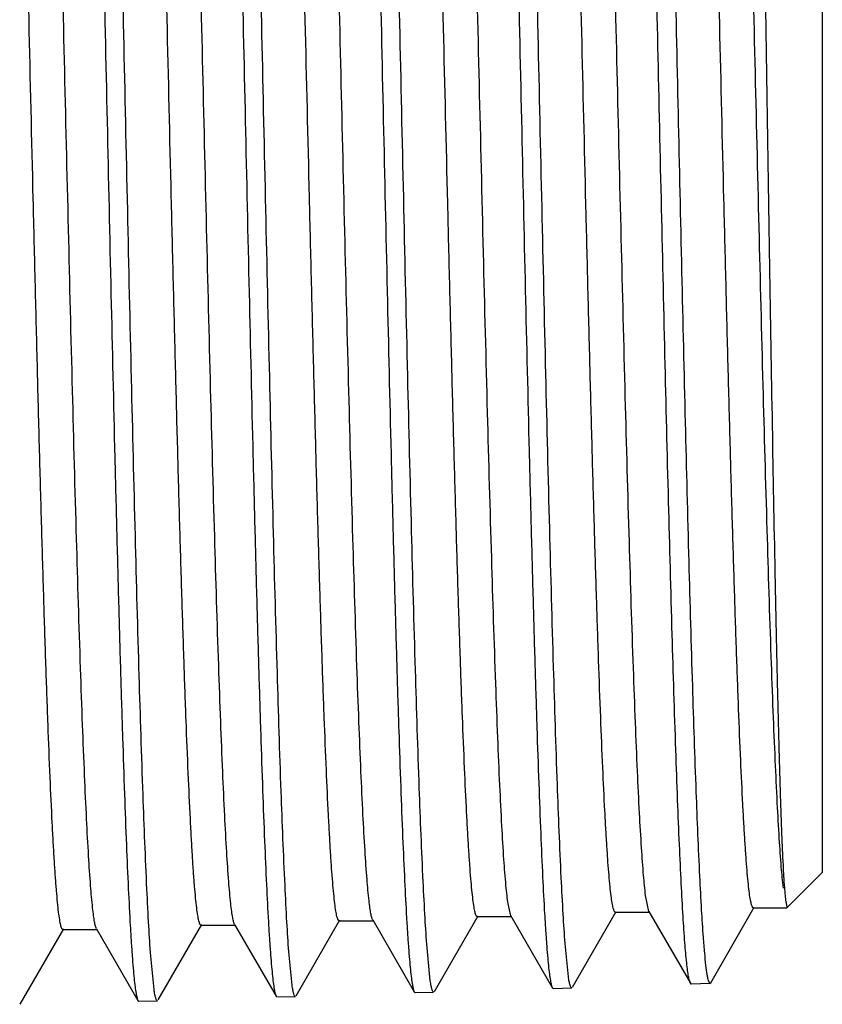
# Model space of a CAD drawing. Units: inches. Extents: x 0 to 11, y 0 to 8.5.
# Drawn here: x 5.2 to 5.4, y 4.1 to 4.3 of the extents above; entities that cross this region are included whole.
import ezdxf

# ---------------------------------------------------------------- set-up
doc = ezdxf.new("R2010")
doc.units = ezdxf.units.IN
doc.header["$LTSCALE"] = 0.605
doc.header["$MEASUREMENT"] = 0
doc.layers.get('0').update_dxf_attribs({"linetype": 'CONTINUOUS'})

msp = doc.modelspace()

# ---------------------------------------------------------------- linework, layer by layer
at = {"color": 7, "linetype": 'CONTINUOUS'}
for p, q in [((5.3603760957, 4.4549914198), (5.3603760957, 4.1129248029)), ((5.3535110533, 4.1060597605), (5.3603760957, 4.1129248029)), ((5.2999580306, 4.1045485714), (5.2994226738, 4.1068864774)), ((5.3267432983, 4.1053935466), (5.3261051209, 4.1084923826)), ((5.3532850585, 4.1072864885), (5.3535045493, 4.1062575507)), ((5.3119277939, 4.0907340909), (5.320397853, 4.1053935332)), ((5.3202218146, 4.1052411833), (5.3269193146, 4.1052411833)), ((5.3267432991, 4.1053935001), (5.3347945548, 4.0914597603)), ((5.3387257005, 4.0915721547), (5.3471849191, 4.106212732)), ((5.3470081009, 4.1060597084), (5.3535109491, 4.1060597084)), ((5.3535045493, 4.1062575507), (5.3535109491, 4.1060597084)), ((5.2583317041, 4.0890567167), (5.2668229393, 4.1037531139)), ((5.2666484561, 4.1036021058), (5.2733459561, 4.1036021058)), ((5.2731715054, 4.1037530682), (5.2812416898, 4.0897864851)), ((5.2851455623, 4.089896804), (5.2936109339, 4.1045482137)), ((5.2934357227, 4.104396579), (5.3001332227, 4.104396579)), ((5.299958033, 4.1045481827), (5.308005022, 4.0906217046)), ((5.2047857002, 4.087383803), (5.2132497938, 4.1020332946)), ((5.2130769984, 4.1018837478), (5.2197744984, 4.1018837478)), ((5.2196017237, 4.1020332647), (5.2276474372, 4.0881086976)), ((5.2315622778, 4.088220992), (5.2400367581, 4.1028883759)), ((5.2398631456, 4.1027381226), (5.2465606456, 4.1027381226)), ((5.2463870547, 4.1028883445), (5.2544426268, 4.0889468276)), ((5.2575413584, 4.0910805337), (5.2569079108, 4.0975485938)), ((5.2843485641, 4.0919088654), (5.2837107533, 4.0983487462)), ((5.3111309651, 4.0927364015), (5.3104937131, 4.0991482973)), ((5.2307673035, 4.0902532348), (5.2301299582, 4.0967491479)), ((5.3382392883, 4.0919869196), (5.3385653879, 4.0914332686)), ((5.2812416583, 4.0897864841), (5.281408452, 4.0896447439)), ((5.281408452, 4.0896447439), (5.284986404, 4.0897565549)), ((5.3080050217, 4.0906217046), (5.3081705116, 4.0904810582)), ((5.3081705116, 4.0904810582), (5.3117682322, 4.090593487)), ((5.3349610476, 4.0913182625), (5.3347945548, 4.0914597603)), ((5.3385653856, 4.0914308981), (5.3349610475, 4.0913182625)), ((5.3385653759, 4.0914308978), (5.338725694, 4.0915721545)), ((5.2276474369, 4.0881086976), (5.2278108448, 4.0879698187)), ((5.2278108448, 4.0879698187), (5.2314046921, 4.0880821264)), ((5.2544426258, 4.0889468275), (5.2546069194, 4.088807196)), ((5.2546069194, 4.088807196), (5.2581750988, 4.0889187016))]:
    msp.add_line(p, q, dxfattribs=at)
for points, knots in [([(5.2301299582, 4.0967491479), (5.2299879202, 4.0986714864), (5.2297172061, 4.1029829296), (5.2291853417, 4.1133918522), (5.2285537546, 4.1295740877), (5.2278297158, 4.1524240513), (5.2271014551, 4.1793147742), (5.2263693119, 4.2094203639), (5.2256356609, 4.2418171104), (5.2249011588, 4.2755108661), (5.2241665834, 4.3094679032), (5.2234324815, 4.3426469273), (5.2228093464, 4.3693453529), (5.2223036526, 4.3895551409), (5.2219328362, 4.4035741999), (5.2215622336, 4.4166761978), (5.2211920747, 4.4287603728), (5.2208225026, 4.4397340752), (5.2204536605, 4.4495135471), (5.2200861504, 4.458023266), (5.2197674273, 4.4642902458), (5.2195067817, 4.4686204042), (5.2193219124, 4.4713417978), (5.2191376581, 4.4737042218), (5.2189539849, 4.4757025556), (5.2187721079, 4.4773336058), (5.2185913715, 4.4785940046), (5.2184337276, 4.4794127538), (5.2182966946, 4.4798770546), (5.2182270986, 4.4800464317), (5.2181890534, 4.4801126023)], [0, 0, 0, 0, 0.0150736723, 0.0337801215, 0.0815032689, 0.1417115524, 0.2125564248, 0.2918652057, 0.377206883, 0.4659639474, 0.5554130791, 0.6428131396, 0.7254875035, 0.7642515868, 0.8009031705, 0.8351548843, 0.8667501595, 0.895445667, 0.9210177602, 0.9432797299, 0.9620533719, 0.9700879962, 0.9772025858, 0.9833835354, 0.9886176236, 0.9928954119, 0.9962144729, 0.9985766502, 0.999403114, 1, 1, 1, 1]), ([(5.2569079108, 4.0975485938), (5.2567667668, 4.0994625386), (5.2564977621, 4.1037551201), (5.2559692132, 4.1141184057), (5.2553413321, 4.1302295585), (5.2546208872, 4.1529790832), (5.2538953853, 4.1797516226), (5.2531651835, 4.2097250522), (5.25243277, 4.2419798741), (5.2516988505, 4.2755264674), (5.2509642885, 4.3093358045), (5.2502297083, 4.34237131), (5.2496058237, 4.3689548419), (5.2490993452, 4.3890782247), (5.2487278748, 4.4030378515), (5.248356554, 4.4160846965), (5.2479856214, 4.4281184439), (5.2476152311, 4.4390468455), (5.247245534, 4.4487865084), (5.2468771427, 4.4572622325), (5.2465576469, 4.4635046387), (5.2462963704, 4.4678182412), (5.2461110443, 4.47052961), (5.2459263323, 4.4728836359), (5.2457422048, 4.4748752188), (5.2455598662, 4.4765011727), (5.2453786799, 4.4777581488), (5.2452206157, 4.4785750603), (5.2450832921, 4.4790387336), (5.2450135459, 4.4792080589), (5.2449754602, 4.4792742981)], [0, 0, 0, 0, 0.0150720045, 0.0337762029, 0.0814932431, 0.1416936059, 0.2125292701, 0.2918281843, 0.3771600452, 0.4659080976, 0.5553497859, 0.6427447224, 0.7254169378, 0.7641812237, 0.8008339474, 0.835087788, 0.8666861887, 0.8953858937, 0.9209632322, 0.9432315201, 0.9620125775, 0.9700512961, 0.9771702461, 0.9833558333, 0.9885948486, 0.992877838, 0.9962023891, 0.9985703959, 0.9993999303, 1, 1, 1, 1]), ([(5.2837107533, 4.0983487462), (5.2835686212, 4.100254328), (5.283297718, 4.1045281975), (5.2827654688, 4.1148463642), (5.2821334004, 4.130887483), (5.2814087879, 4.1535382103), (5.2806799342, 4.1801945926), (5.279947186, 4.2100381194), (5.2792129258, 4.2421533288), (5.278477818, 4.2755549352), (5.2777426478, 4.3092184134), (5.2770079687, 4.3421117183), (5.2763843719, 4.3685810534), (5.2758783243, 4.3886182038), (5.2755072513, 4.4025181978), (5.2751364014, 4.4155094531), (5.2747660028, 4.4274920881), (5.2743962005, 4.4383742515), (5.2740271348, 4.4480729095), (5.273659408, 4.4565131839), (5.273340514, 4.462729649), (5.2730797421, 4.4670254793), (5.2728947743, 4.469725815), (5.2727104202, 4.4720703719), (5.2725266507, 4.4740540716), (5.2723446613, 4.4756737394), (5.2721638224, 4.4769260424), (5.272006048, 4.4777400567), (5.2718689994, 4.4782022355), (5.2717993907, 4.4783710792), (5.2717613946, 4.478437162)], [0, 0, 0, 0, 0.0150716244, 0.0337750869, 0.0814898233, 0.1416870796, 0.2125191469, 0.2918142794, 0.3771424605, 0.4658871935, 0.5553262013, 0.6427193506, 0.7253908883, 0.7641553052, 0.800808501, 0.83506317, 0.8666627587, 0.8953640349, 0.9209433187, 0.9432139347, 0.9619977119, 0.9700379287, 0.9771584722, 0.9833457516, 0.9885865624, 0.992871445, 0.9961979932, 0.99856812, 0.9993987713, 1, 1, 1, 1]), ([(5.3104937131, 4.0991482973), (5.3103517103, 4.1010455223), (5.31008105, 4.1053006513), (5.3095492685, 4.1155735559), (5.3089177329, 4.1315442977), (5.308193708, 4.1540956619), (5.3074654192, 4.1806351661), (5.3067332133, 4.21034797), (5.3059994703, 4.2423227155), (5.3052648539, 4.2755785279), (5.3045301486, 4.3090954588), (5.3037959074, 4.3418460634), (5.3031726631, 4.3682009316), (5.3026668888, 4.3881517777), (5.3022960068, 4.4019922106), (5.301925341, 4.414928037), (5.3015551191, 4.4268598134), (5.3011854866, 4.4376960865), (5.300816583, 4.4473541834), (5.3004490097, 4.4557595479), (5.3001302469, 4.4619505793), (5.2998695823, 4.4662290888), (5.2996846841, 4.4689187656), (5.2995003962, 4.4712542511), (5.299316692, 4.4732304879), (5.2991347574, 4.4748443112), (5.2989539744, 4.4760924052), (5.2987962286, 4.4769039157), (5.2986592455, 4.477364922), (5.2985896675, 4.4775334437), (5.2985517125, 4.4775994537)], [0, 0, 0, 0, 0.0150706623, 0.0337727577, 0.081483704, 0.1416760255, 0.2125023695, 0.2917914034, 0.3771135595, 0.4658528027, 0.5552873204, 0.6426774029, 0.7253476885, 0.7641122697, 0.8007662034, 0.8350222094, 0.8666237443, 0.8953276096, 0.9209101144, 0.9431845974, 0.9619728993, 0.9700156121, 0.9771388121, 0.9833289145, 0.9885727219, 0.992860766, 0.9961906501, 0.9985643187, 0.9993968359, 1, 1, 1, 1]), ([(5.2156835796, 4.4716068669), (5.2158253524, 4.4696786324), (5.2160957706, 4.4653566887), (5.2166272802, 4.4549313983), (5.2172590184, 4.4387364979), (5.2179836615, 4.4158788486), (5.2187129191, 4.3889880906), (5.2194463859, 4.3588867793), (5.220181652, 4.3264954972), (5.2209179982, 4.292805738), (5.2216545832, 4.2588492538), (5.222390794, 4.225666179), (5.2230157251, 4.1989612784), (5.22352286, 4.178743894), (5.2238947394, 4.1647175655), (5.2242663824, 4.1516075258), (5.2246375624, 4.1395147546), (5.2250081184, 4.1285322052), (5.2253779136, 4.1187439113), (5.2257463401, 4.1102257114), (5.2260658095, 4.1039520251), (5.2263270431, 4.0996169177), (5.2265123216, 4.0968922338), (5.2266969736, 4.0945268289), (5.2268810256, 4.0925258675), (5.2270632712, 4.0908925953), (5.2272443657, 4.0896304266), (5.2274023167, 4.0888104952), (5.2275396035, 4.0883454884), (5.2276093267, 4.0881758386), (5.2276474373, 4.0881095537)], [0, 0, 0, 0, 0.0151142012, 0.0338500944, 0.0816023446, 0.1418067106, 0.2126239155, 0.2918910269, 0.3771862962, 0.4659001786, 0.5553155845, 0.6426954547, 0.7253647728, 0.764131808, 0.8007897083, 0.8350507342, 0.8666575158, 0.8953664707, 0.9209528879, 0.9432294514, 0.9620173685, 0.9700585745, 0.9771793087, 0.9833659321, 0.9886051791, 0.9928873583, 0.9962099505, 0.998574805, 0.9994022931, 1, 1, 1, 1]), ([(5.3261475599, 4.4718022393), (5.3262830305, 4.4704029661), (5.3265363409, 4.4671976558), (5.3268746419, 4.461792208), (5.3272152363, 4.4552111541), (5.3277025531, 4.4442194623), (5.3282912949, 4.4279283541), (5.328968517, 4.4056362372), (5.3296490112, 4.3801307779), (5.33033208, 4.3520860913), (5.3310164349, 4.322243345), (5.3317015865, 4.2913914663), (5.3323870551, 4.2603464739), (5.333072321, 4.2299299635), (5.3337567479, 4.2009470287), (5.334439745, 4.174164879), (5.3351193498, 4.150292604), (5.3357949503, 4.1299630073), (5.3363843723, 4.1154915135), (5.3368776951, 4.1060825457), (5.3371284693, 4.1021370303), (5.3372590144, 4.1003623984)], [0, 0, 0, 0, 0.0113485348, 0.025952568, 0.0437207122, 0.0645446583, 0.1147704126, 0.175315742, 0.2445818605, 0.3207377093, 0.4017752728, 0.4855525717, 0.5698528259, 0.6524489872, 0.7311540378, 0.8038844973, 0.8687197284, 0.9239418876, 0.9680867324, 0.9856354653, 1, 1, 1, 1]), ([(5.2424702689, 4.4708074414), (5.2426121227, 4.4688876131), (5.2428827009, 4.4645845132), (5.2434145351, 4.4542047202), (5.2440466809, 4.4380805361), (5.2447718149, 4.4153227002), (5.2455015925, 4.38854931), (5.2462356069, 4.3585792197), (5.2469714434, 4.3263288749), (5.2477083742, 4.292785326), (5.2484455516, 4.2589757144), (5.2491823554, 4.2259355427), (5.249807781, 4.1993451892), (5.2503153085, 4.1792140943), (5.2506874747, 4.1652472515), (5.2510593994, 4.1521925204), (5.2514308555, 4.1401504408), (5.2518016804, 4.1292135666), (5.2521717375, 4.1194655702), (5.2525404182, 4.1109819683), (5.2528600951, 4.1047334274), (5.253121488, 4.100415388), (5.2533068828, 4.0977011561), (5.2534916499, 4.0953446046), (5.253675813, 4.093350877), (5.253858176, 4.09172321), (5.2540393803, 4.0904650004), (5.2541974475, 4.089647362), (5.254334782, 4.089183356), (5.2544045318, 4.0890139432), (5.2544426268, 4.0889476867)], [0, 0, 0, 0, 0.0151131496, 0.0338474587, 0.0815951604, 0.1417934994, 0.2126036791, 0.2918633009, 0.3771511864, 0.4658583721, 0.5552683333, 0.6426445436, 0.7253124532, 0.7640797448, 0.8007385958, 0.8350012965, 0.8666104819, 0.895322615, 0.9209129655, 0.9431942289, 0.9619876252, 0.9700318438, 0.9771557778, 0.9833457956, 0.9885886401, 0.9928746086, 0.9962011916, 0.9985702752, 0.999399988, 1, 1, 1, 1]), ([(5.269254674, 4.4700077809), (5.2693961579, 4.4680964736), (5.2696660343, 4.4638125157), (5.2701965032, 4.4534790434), (5.2708270861, 4.437426995), (5.2715505675, 4.4147710523), (5.2722788919, 4.3881174873), (5.2730117256, 4.3582812736), (5.2737467349, 4.3261745271), (5.2744832728, 4.2927796497), (5.2752205675, 4.2591189643), (5.2759580801, 4.2262231427), (5.2765846595, 4.1997480851), (5.2770935167, 4.1797034496), (5.2774668679, 4.1657958531), (5.2778401981, 4.1527959301), (5.2782132673, 4.1408037683), (5.2785858888, 4.1299115175), (5.2789579034, 4.1202024821), (5.2793286526, 4.1117518545), (5.2796501741, 4.1055269333), (5.2799130831, 4.1012246045), (5.280099567, 4.0985196977), (5.2802854206, 4.0961708026), (5.2804706576, 4.0941830424), (5.2806540921, 4.092559649), (5.2808363361, 4.0913039989), (5.2809953379, 4.0904874679), (5.2811333638, 4.0900234922), (5.2812034641, 4.0898538346), (5.2812416897, 4.089787354)], [0, 0, 0, 0, 0.01511096, 0.033842121, 0.0815809514, 0.1417675801, 0.2125640894, 0.2918090869, 0.3770824758, 0.4657764021, 0.5551754816, 0.6425442565, 0.7252091098, 0.7639767538, 0.8006373296, 0.834903197, 0.866517004, 0.8952353154, 0.9208333656, 0.9431238841, 0.9619281305, 0.9699783349, 0.97710864, 0.9833054298, 0.9885554659, 0.9928490222, 0.9961836078, 0.9985611811, 0.9993953611, 1, 1, 1, 1]), ([(5.3449952657, 4.4703722497), (5.3450257432, 4.4703417723), (5.345073055, 4.4702301823), (5.3451326753, 4.4700181102), (5.3451931402, 4.4697051598), (5.3452550501, 4.4692961102), (5.3453173638, 4.4687883717), (5.3454075611, 4.4679168381), (5.345516479, 4.4665832574), (5.3456412051, 4.4646919716), (5.34576649, 4.462415839), (5.3458923761, 4.4597597033), (5.3460186285, 4.4567295594), (5.346145198, 4.4533317964), (5.3463221022, 4.4480860787), (5.3465396826, 4.4406677735), (5.3467922469, 4.4307780938), (5.3470457395, 4.4196344176), (5.3472999587, 4.4073317514), (5.3475549216, 4.3939747521), (5.3478103867, 4.3796788901), (5.3480663846, 4.3645673181), (5.3483228669, 4.3487713235), (5.3486690583, 4.3267447557), (5.3490968676, 4.2985745948), (5.3496063898, 4.2647079879), (5.350116685, 4.2316274858), (5.3506272454, 4.2005171558), (5.3510664921, 4.1763402038), (5.3514264925, 4.1588198135), (5.3516863522, 4.1473349002), (5.3519458498, 4.1371123415), (5.3522047447, 4.1282477319), (5.3524618403, 4.1208233906), (5.352717563, 4.1149106024), (5.3529410761, 4.1109546502), (5.3531339291, 4.1085883715), (5.3532316327, 4.1076746002), (5.3532850585, 4.1072864885)], [0, 0, 0, 0, 0.0003559735, 0.0009646682, 0.0018374363, 0.0029772265, 0.004384872, 0.0060604385, 0.010213986, 0.0154340436, 0.0217142985, 0.0290405007, 0.0373954108, 0.0467616597, 0.0571218038, 0.0807440146, 0.1080550504, 0.1388265519, 0.1728026367, 0.2096836219, 0.2491612146, 0.2908900737, 0.3345070219, 0.3796365114, 0.472828549, 0.5671893964, 0.659370309, 0.7460707778, 0.824162172, 0.8590789321, 0.8908010195, 0.9190395435, 0.943533386, 0.9640444132, 0.9803925284, 0.9924127318, 0.9967643829, 1, 1, 1, 1]), ([(5.2960436505, 4.469207652), (5.2961853973, 4.4673045056), (5.2964557731, 4.4630388217), (5.2969871994, 4.4527494267), (5.2976188435, 4.4367658452), (5.2983433717, 4.414206565), (5.2990725075, 4.3876667785), (5.2998058452, 4.3579580055), (5.3005409761, 4.3259884956), (5.3012771814, 4.2927364874), (5.3020136205, 4.2592199672), (5.3027496809, 4.2264652327), (5.3033744697, 4.2001038681), (5.3038814814, 4.1801454493), (5.3042532774, 4.166297798), (5.3046248354, 4.1533540032), (5.3049959311, 4.1414137258), (5.305366401, 4.1305687217), (5.3057361121, 4.1209019396), (5.3061044574, 4.1124882509), (5.3064238417, 4.1062906555), (5.3066849931, 4.1020073199), (5.3068702286, 4.0993144525), (5.3070548425, 4.0969760902), (5.3072388544, 4.0949973341), (5.3074210866, 4.0933814008), (5.3076021579, 4.0921316533), (5.3077601479, 4.0913190587), (5.3078973342, 4.0908574262), (5.3079670135, 4.0906886711), (5.3080050221, 4.0906225673)], [0, 0, 0, 0, 0.0151119211, 0.0338440768, 0.0815850493, 0.1417740276, 0.2125730256, 0.2918205337, 0.3770963108, 0.4657923455, 0.5551930925, 0.6425629492, 0.7252281492, 0.7639956426, 0.8006558351, 0.834921077, 0.8665340081, 0.8952511784, 0.920847821, 0.9431366558, 0.961938934, 0.9699880515, 0.9771171991, 0.983312758, 0.9885614865, 0.9928536624, 0.9961867921, 0.9985628231, 0.9993961943, 1, 1, 1, 1]), ([(5.3340778401, 4.0954043648), (5.3339379629, 4.0966982409), (5.3336802243, 4.0997064139), (5.3333384495, 4.1048359356), (5.332994144, 4.1111799552), (5.3326477431, 4.1186952843), (5.3323000088, 4.1273315015), (5.3318123937, 4.1409103105), (5.3312174101, 4.1601868029), (5.3305281531, 4.1857008974), (5.329836757, 4.2138760963), (5.3291439389, 4.2439500099), (5.3284505493, 4.2751093692), (5.3277570796, 4.3065117054), (5.3270640634, 4.3373082419), (5.3263721988, 4.3666667648), (5.3256820499, 4.3937941974), (5.3249956552, 4.4179583735), (5.3243134232, 4.4385073488), (5.3237187089, 4.453108241), (5.3232200783, 4.4625732231), (5.3229666911, 4.4665294605), (5.3228345598, 4.4683055248)], [0, 0, 0, 0, 0.010464432, 0.02427232, 0.0413366348, 0.0615493152, 0.0847655222, 0.1108347601, 0.1708041041, 0.2398371479, 0.3160634162, 0.3974235985, 0.4817199384, 0.5666719672, 0.6499854245, 0.7294117592, 0.8028037539, 0.86818246, 0.9237890376, 0.9681249642, 0.9856795359, 1, 1, 1, 1]), ([(5.2130770011, 4.1018845452), (5.2130386404, 4.1018843663), (5.2129763484, 4.101926415), (5.2129177092, 4.1020072332), (5.2128421141, 4.1021461628), (5.2127548414, 4.1023883371), (5.2126548938, 4.1027586538), (5.2125546275, 4.1032332254), (5.2124082186, 4.1040720991), (5.2122326287, 4.1053813615), (5.2120318982, 4.1072620089), (5.2118301456, 4.1095513497), (5.2116274976, 4.1122445112), (5.2114243242, 4.1153351952), (5.2112207148, 4.1188156091), (5.2109359702, 4.124211271), (5.2105864157, 4.1318639312), (5.2101817358, 4.1420847118), (5.2097759141, 4.1536179818), (5.209369521, 4.1663563334), (5.2089625196, 4.1801826904), (5.2085552133, 4.1949687865), (5.2081477049, 4.2105780443), (5.2077399623, 4.2268664757), (5.2071910995, 4.2495025059), (5.2065145625, 4.2783316504), (5.2057101021, 4.3128198532), (5.2049065783, 4.3462504192), (5.2042216984, 4.3728845973), (5.2036640003, 4.3927439058), (5.2032574761, 4.4062255357), (5.2028517458, 4.4185804), (5.2024467465, 4.4296952772), (5.2020431524, 4.4394676901), (5.2016414708, 4.44780737), (5.2012914748, 4.4538249751), (5.201003057, 4.4578655542), (5.200801368, 4.460301035), (5.2006005349, 4.4623298555), (5.200402648, 4.4639488051), (5.2002061971, 4.465153072), (5.2000549563, 4.465816175), (5.1999644319, 4.4660713068)], [0, 0, 0, 0, 0.0003156143, 0.0005440889, 0.0008330668, 0.0016080901, 0.0026577206, 0.0039869134, 0.0055973893, 0.0096629646, 0.0148519234, 0.0211576036, 0.028570478, 0.0370720792, 0.0466406472, 0.0572542053, 0.0815262351, 0.1096675187, 0.1414108242, 0.1764741917, 0.2145249404, 0.2552157605, 0.2981722454, 0.3429931529, 0.3892700826, 0.4844639227, 0.580248968, 0.6730974479, 0.7595918539, 0.7994526956, 0.8365533689, 0.870561695, 0.901156429, 0.9280609992, 0.951031802, 0.9698498803, 0.9776523307, 0.9843598185, 0.9899551132, 0.9944266104, 0.9977726995, 1, 1, 1, 1]), ([(5.2188588514, 4.1060691636), (5.2187019146, 4.1074974645), (5.2184151575, 4.1108438707), (5.2180368386, 4.1165776457), (5.2176551247, 4.1237136451), (5.2172708818, 4.1321914687), (5.2168853454, 4.1419404716), (5.2163450797, 4.1572353262), (5.2156870091, 4.1788369886), (5.2149236552, 4.2072136525), (5.2141581813, 4.2381572667), (5.2133914218, 4.2706347008), (5.2126244315, 4.3035617641), (5.2119780972, 4.3307851642), (5.2114543339, 4.3519634023), (5.2110664216, 4.3670843694), (5.2106787776, 4.3815118323), (5.2102914337, 4.3951253077), (5.2099043777, 4.4078114297), (5.2095179781, 4.4194638079), (5.2091322488, 4.4299857121), (5.20874747, 4.4392892444), (5.2084152498, 4.4462438725), (5.2081445724, 4.4511406049), (5.2079511008, 4.4542948769), (5.2077580478, 4.4570942072), (5.2075655051, 4.4595327512), (5.2073739698, 4.4616049851), (5.2071833222, 4.4633062987), (5.2070164732, 4.4644897586), (5.2068774117, 4.4652473943), (5.2067821229, 4.4656760853), (5.2066871705, 4.4660108283), (5.2066041022, 4.466229912), (5.2065325256, 4.4663556005), (5.2064762294, 4.4664296057), (5.2064175841, 4.4664673317), (5.2063814031, 4.4664674163)], [0, 0, 0, 0, 0.0119480522, 0.0279221316, 0.0477808202, 0.0713684278, 0.0984887943, 0.1289084801, 0.198626931, 0.2781928974, 0.3649506521, 0.4560071479, 0.5483237641, 0.6388192959, 0.6824383005, 0.7244783969, 0.7645941623, 0.8024484694, 0.8377226102, 0.8701305054, 0.8993931791, 0.9252726237, 0.9475568561, 0.9572873664, 0.9660517855, 0.9738342901, 0.9806192671, 0.9863914691, 0.9911377823, 0.9948539064, 0.9963260804, 0.9975420363, 0.9985040659, 0.9992176115, 0.9994855693, 0.9996991479, 1, 1, 1, 1]), ([(5.2398631445, 4.1027396273), (5.2398246969, 4.1027396875), (5.2397625103, 4.1027818138), (5.2397037188, 4.1028625647), (5.2396281082, 4.1030009916), (5.2395406739, 4.1032420492), (5.2394405871, 4.1036106652), (5.2393401856, 4.1040832652), (5.2391935855, 4.104919669), (5.2390179017, 4.1062259634), (5.2388170281, 4.1081024244), (5.2386150994, 4.110385815), (5.2384121444, 4.1130710506), (5.2382087239, 4.1161527181), (5.2380049573, 4.1196238672), (5.2377200235, 4.1250050597), (5.237370012, 4.1326364436), (5.2369649104, 4.1428285481), (5.2365588079, 4.1543285383), (5.2361518576, 4.1670300377), (5.2357445699, 4.1808148925), (5.2353368139, 4.1955560662), (5.234928893, 4.2111165026), (5.2345207981, 4.2273523988), (5.2339713743, 4.2499120617), (5.2332943016, 4.2786379887), (5.2324890216, 4.3129949181), (5.2318083567, 4.3411771249), (5.2312557207, 4.3628727654), (5.2308481172, 4.378151757), (5.2304408896, 4.3925614242), (5.2300341398, 4.4059686572), (5.229627886, 4.4182500751), (5.2292226798, 4.4292915912), (5.228818738, 4.4389921965), (5.2284166122, 4.4472619268), (5.2280665155, 4.4532224073), (5.2277776579, 4.4572184428), (5.2275755933, 4.4596209122), (5.2273751316, 4.4616189675), (5.2271760403, 4.4632073469), (5.2270015748, 4.4642725211), (5.2268530682, 4.4649140839), (5.2267777805, 4.465164774), (5.2267378668, 4.4652714059)], [0, 0, 0, 0, 0.0003177644, 0.0005472351, 0.0008369808, 0.0016126364, 0.0026622429, 0.0039918707, 0.0056043528, 0.0096794866, 0.0148820443, 0.0212010599, 0.0286241226, 0.0371381173, 0.0467257556, 0.0573619222, 0.0816750893, 0.1098637517, 0.1416645556, 0.1767800193, 0.2148937342, 0.2556442237, 0.2986604582, 0.3435428765, 0.3898741677, 0.4851684256, 0.5810248634, 0.673907743, 0.7181585701, 0.7603946536, 0.8002315183, 0.8373000879, 0.8712545806, 0.9017911931, 0.9286179829, 0.9514977851, 0.9702196589, 0.9779637384, 0.9846100088, 0.9901455393, 0.9945585239, 0.9978404786, 0.9990589847, 1, 1, 1, 1]), ([(5.2456462602, 4.1068923865), (5.245489344, 4.1083129596), (5.2452025589, 4.1116407722), (5.2448239029, 4.1173444853), (5.2444424659, 4.1244437825), (5.2440579932, 4.1328797357), (5.2436724175, 4.1425813247), (5.2431321756, 4.1578033242), (5.2424739164, 4.1793034683), (5.2417104873, 4.2075478916), (5.2409449409, 4.2383492916), (5.2401781109, 4.2706787347), (5.2394110107, 4.3034565666), (5.2387646638, 4.3305567707), (5.238240797, 4.351639916), (5.2378529218, 4.3666928049), (5.2374651854, 4.3810556183), (5.2370778062, 4.3946080914), (5.2366908089, 4.4072371974), (5.2363042286, 4.418837716), (5.2359186067, 4.4293123364), (5.2355337898, 4.4385742517), (5.2352014028, 4.4454976785), (5.2349308259, 4.4503729105), (5.2347373895, 4.4535135571), (5.2345442869, 4.4562999288), (5.2343516924, 4.458726722), (5.2341600438, 4.4607895526), (5.233969515, 4.4624840153), (5.2338026199, 4.4636629974), (5.2336637601, 4.4644175444), (5.2335679187, 4.464843774), (5.2334743831, 4.4651768387), (5.2333787572, 4.4654171669), (5.2332909775, 4.4655728655), (5.2332036615, 4.4656294741), (5.2331675439, 4.4656295564)], [0, 0, 0, 0, 0.0119390826, 0.0278964232, 0.0477512218, 0.0713277615, 0.0984398839, 0.1288580362, 0.1985661388, 0.2781268524, 0.3648867633, 0.4559481697, 0.5482701804, 0.6387747827, 0.6823968944, 0.7244447775, 0.764562376, 0.8024218279, 0.8377029545, 0.8701103537, 0.8993816241, 0.9252628075, 0.9475471692, 0.9572830818, 0.9660510466, 0.9738324106, 0.9806148422, 0.9863868883, 0.9911377781, 0.9948582026, 0.9963305884, 0.9975457196, 0.9985064246, 0.9992187192, 0.9996982866, 1, 1, 1, 1]), ([(5.266648454, 4.1036024477), (5.266610042, 4.1036026082), (5.2665480191, 4.1036446601), (5.2664892578, 4.1037251807), (5.2664137887, 4.1038629807), (5.2663264668, 4.1041027096), (5.2662265146, 4.104468994), (5.2661262424, 4.104938139), (5.2659798324, 4.1057676164), (5.2658042312, 4.1070632612), (5.2656036882, 4.1089253043), (5.2654021037, 4.1111921611), (5.265199476, 4.1138579774), (5.2649963298, 4.1169164798), (5.2647927659, 4.1203611489), (5.2645082295, 4.125702623), (5.2641588797, 4.1332780737), (5.2637541944, 4.1433963193), (5.2633487697, 4.1548134224), (5.2629424659, 4.1674245352), (5.2625357036, 4.181112823), (5.2621286709, 4.195751707), (5.2617213144, 4.2112063658), (5.2613138724, 4.2273335921), (5.2607652758, 4.2497473285), (5.2600891564, 4.2782947598), (5.2592851587, 4.3124490065), (5.2584820799, 4.3455607665), (5.2577977386, 4.3719442298), (5.2572402755, 4.3916205132), (5.2568341029, 4.4049805785), (5.2564285483, 4.4172269965), (5.2560237169, 4.4282471942), (5.2556205394, 4.4379392779), (5.2552187644, 4.4462149764), (5.2548691409, 4.452189078), (5.2545810174, 4.4562034525), (5.2543793299, 4.4586246849), (5.2541784677, 4.4606437585), (5.2539806219, 4.4622582133), (5.2537842701, 4.463462835), (5.2536331577, 4.4641275389), (5.2535429675, 4.4643842092)], [0, 0, 0, 0, 0.0003190128, 0.0005490589, 0.0008392412, 0.0016151085, 0.0026636515, 0.0039904631, 0.0055979093, 0.0096580074, 0.0148456993, 0.0211508933, 0.0285575075, 0.0370487057, 0.046607285, 0.0572150658, 0.0814721328, 0.1095872494, 0.1413135706, 0.1763502291, 0.2143762457, 0.2550443416, 0.2979725056, 0.3427711119, 0.3890230278, 0.4841734225, 0.5799228522, 0.6727512551, 0.7592460998, 0.7991099021, 0.8362274808, 0.8702520739, 0.9008714907, 0.9278112927, 0.9508135101, 0.969681332, 0.97750894, 0.9842382158, 0.9898580567, 0.994360638, 0.9977405941, 1, 1, 1, 1]), ([(5.2724640959, 4.1074471129), (5.272305562, 4.1088247293), (5.2720180109, 4.1120681255), (5.2716386624, 4.1176467108), (5.271256411, 4.1246259834), (5.2708713401, 4.132946959), (5.2704847095, 4.1425404665), (5.2699429066, 4.1576313597), (5.2692828449, 4.1789869937), (5.2685177757, 4.2070803966), (5.2677504658, 4.237760236), (5.2669818297, 4.2699958185), (5.2662129307, 4.3027051639), (5.2655651393, 4.3297627084), (5.2650400634, 4.3508215635), (5.2646512029, 4.3658628038), (5.2642626007, 4.3802171034), (5.2638741842, 4.3937642881), (5.263486266, 4.4063902259), (5.2630988006, 4.4179893309), (5.2627120539, 4.4284643639), (5.262326476, 4.4377270837), (5.2619932033, 4.4446517512), (5.2617218886, 4.4495276129), (5.2615279553, 4.4526695408), (5.2613344601, 4.4554575816), (5.2611413968, 4.4578854817), (5.2609492427, 4.4599484491), (5.2607580937, 4.4616428151), (5.260590876, 4.4628221537), (5.2604514917, 4.463577459), (5.2603559765, 4.464004753), (5.2602608207, 4.4643380938), (5.260177503, 4.4645559934), (5.2601057034, 4.4646806331), (5.2600491396, 4.4647539913), (5.2599902981, 4.4647908744), (5.2599541854, 4.4647907181)], [0, 0, 0, 0, 0.0116290022, 0.0272993549, 0.0468902876, 0.0702434515, 0.0971538435, 0.1274067732, 0.1968776805, 0.2763277982, 0.3630865397, 0.4542405792, 0.5467337517, 0.6374644463, 0.6812114169, 0.7233891789, 0.7636431248, 0.8016313196, 0.8370431391, 0.8695747031, 0.8989560785, 0.9249468577, 0.9473192671, 0.9570931512, 0.9658991231, 0.9737175779, 0.9805297124, 0.9863235152, 0.9910916418, 0.9948282568, 0.9963089873, 0.9975317601, 0.9984984517, 0.9992143884, 0.9994830021, 0.9996971538, 1, 1, 1, 1]), ([(5.2994226738, 4.1068864774), (5.2993476019, 4.107410878), (5.2992036691, 4.1085878747), (5.2989197325, 4.111444302), (5.2985815874, 4.1159418661), (5.2981945694, 4.1224204172), (5.2978055766, 4.1302965655), (5.2974143005, 4.1395022239), (5.296863222, 4.1541943698), (5.2961938937, 4.1751966661), (5.2954192042, 4.2030345283), (5.2946419974, 4.2336682816), (5.2938631976, 4.2660412863), (5.2930840284, 4.2990371488), (5.2924278955, 4.3264092692), (5.2918960391, 4.3477634925), (5.2915017793, 4.3630464513), (5.2911078114, 4.3776477344), (5.2907141064, 4.3914415297), (5.2903207306, 4.4043090192), (5.2899280209, 4.4161387683), (5.289535937, 4.4268293959), (5.2891449186, 4.4362883883), (5.2888072656, 4.4433626234), (5.2885321728, 4.4483455197), (5.2883355376, 4.4515566429), (5.2881393268, 4.4544070547), (5.2879436523, 4.456890285), (5.2877489436, 4.4590005614), (5.2875551371, 4.4607333082), (5.2873855725, 4.4619389087), (5.2872442447, 4.4627109618), (5.287147401, 4.4631478924), (5.2870508953, 4.4634890638), (5.2869664881, 4.4637123402), (5.2868937155, 4.4638403914), (5.2868365543, 4.463915694), (5.2867768493, 4.4639540204), (5.2867401014, 4.4639539622)], [0, 0, 0, 0, 0.0044457642, 0.0099493689, 0.0240890612, 0.0422926211, 0.0644154163, 0.0902670789, 0.1196181834, 0.1878017448, 0.2666118235, 0.3533304623, 0.4449701586, 0.538372496, 0.6303169181, 0.6747495678, 0.7176378594, 0.7586178514, 0.7973316249, 0.8334458074, 0.8666552888, 0.8966642881, 0.9232241984, 0.9461049282, 0.9560998292, 0.9651053487, 0.973103737, 0.9800774608, 0.9860094574, 0.9908879398, 0.9947091262, 0.9962232751, 0.9974739795, 0.9984634272, 0.9991970407, 0.9994723466, 0.9996916026, 1, 1, 1, 1]), ([(5.2934357242, 4.104396734), (5.2933976893, 4.1043966125), (5.2933359125, 4.1044375325), (5.293277398, 4.1045168454), (5.293202337, 4.1046525211), (5.2931154904, 4.1048888822), (5.2930160877, 4.1052500664), (5.2929163622, 4.1057126721), (5.2927707861, 4.1065301525), (5.2925961628, 4.1078063143), (5.2923965639, 4.1096400084), (5.2921960412, 4.1118726268), (5.29199455, 4.1144990643), (5.2917925155, 4.1175128816), (5.2915900567, 4.1209068031), (5.2913069127, 4.1261696846), (5.2909594274, 4.1336351279), (5.2905569655, 4.1436078528), (5.2901535096, 4.1548638526), (5.2897494333, 4.1672998743), (5.2893447264, 4.1808029082), (5.2889397804, 4.1952489295), (5.28853457, 4.2105063131), (5.2881291613, 4.2264356142), (5.2875832386, 4.2485931631), (5.2869102436, 4.2768441669), (5.2861102085, 4.3106857184), (5.2853110459, 4.343559456), (5.2846303176, 4.3698017663), (5.2840762353, 4.3894178137), (5.28367195, 4.4027776358), (5.2832684213, 4.4150550069), (5.2828655381, 4.4261387422), (5.2824639709, 4.4359277051), (5.2820641481, 4.4443326614), (5.2817161838, 4.4504352339), (5.2814301686, 4.454568428), (5.2812292778, 4.4570913947), (5.2810292139, 4.459219755), (5.2808311655, 4.4609493674), (5.2806348641, 4.4622763819), (5.2804841775, 4.4630241629), (5.2803983751, 4.46332641)], [0, 0, 0, 0, 0.0003175155, 0.0005458132, 0.000833702, 0.0016033613, 0.0026433776, 0.0039590493, 0.0055524116, 0.0095741301, 0.014708221, 0.0209497766, 0.0282859714, 0.0366976572, 0.0461651211, 0.0566684341, 0.0806952673, 0.1085530132, 0.1399877037, 0.1747198766, 0.2124229507, 0.2527608786, 0.2953618518, 0.3398357002, 0.3857809254, 0.4803880768, 0.5757405518, 0.6683674322, 0.7548974399, 0.7948835001, 0.8321864413, 0.8664755243, 0.8974295633, 0.9247737945, 0.9482615483, 0.9676725925, 0.97579888, 0.9828474148, 0.9888001091, 0.9936445192, 0.9973771576, 1, 1, 1, 1]), ([(5.3261051209, 4.1084923826), (5.325943254, 4.1097801611), (5.3256534129, 4.1128494855), (5.3252733259, 4.1181721074), (5.3248895838, 4.124906367), (5.3245026837, 4.1329941598), (5.3241143658, 4.1423671498), (5.3235687259, 4.1571936819), (5.3229050885, 4.1782563973), (5.3221360885, 4.2060458171), (5.3213647963, 4.2364837853), (5.3205920768, 4.2685374683), (5.3198190627, 4.3011193901), (5.3191678788, 4.3281018051), (5.3186401184, 4.3491216614), (5.3182490772, 4.3641470258), (5.3178583005, 4.3784925962), (5.3174678366, 4.3920365711), (5.3170776552, 4.4046643537), (5.3166881353, 4.4162683331), (5.3162993063, 4.4267505877), (5.3159114127, 4.4360221978), (5.3155765364, 4.4429545497), (5.3153036964, 4.4478365907), (5.3151086604, 4.4509818927), (5.314914043, 4.4537734876), (5.3147199499, 4.4562055355), (5.3145268429, 4.4582724502), (5.3143347397, 4.4599695334), (5.314166372, 4.4611499909), (5.3140264422, 4.461905753), (5.313929836, 4.4623332127), (5.3138355373, 4.4626675434), (5.313739161, 4.4629090184), (5.313650633, 4.4630655919), (5.3135627027, 4.4631225658), (5.3135262961, 4.4631226772)], [0, 0, 0, 0, 0.0109673455, 0.0260426555, 0.0450910433, 0.067961902, 0.0944623598, 0.1243601913, 0.1933305597, 0.2725294729, 0.3592703291, 0.4506136191, 0.5434615973, 0.6346648682, 0.6786812305, 0.7211352233, 0.7616720808, 0.7999461487, 0.8356292243, 0.8684275999, 0.8980547955, 0.9242648692, 0.9468408745, 0.9567006907, 0.9655822598, 0.9734695101, 0.9803465872, 0.9861980144, 0.9910100502, 0.9947777561, 0.9962705166, 0.9975036715, 0.9984796233, 0.9992040226, 0.9996923634, 1, 1, 1, 1]), ([(5.3528193797, 4.1098940472), (5.3526610187, 4.1112574064), (5.3523731059, 4.1144663582), (5.3519942717, 4.1199825834), (5.351612063, 4.1268785975), (5.3512271379, 4.1350959326), (5.3508408207, 4.1445659145), (5.3502990072, 4.1594573918), (5.3496393853, 4.1805237677), (5.3488744373, 4.2082312007), (5.3481073016, 4.2384828745), (5.3473388439, 4.2702640966), (5.3465701186, 4.302509021), (5.3459223829, 4.3291808938), (5.3453974601, 4.3499383126), (5.3450086515, 4.3647636998), (5.3446200784, 4.3789118707), (5.3442318482, 4.3922639292), (5.3438438791, 4.4047082714), (5.3434565434, 4.4161401161), (5.3430699607, 4.426463931), (5.3426842294, 4.4355933402), (5.3423512252, 4.4424182184), (5.3420799582, 4.4472239954), (5.3418860201, 4.4503196985), (5.3416924962, 4.4530668912), (5.3414994905, 4.4554601782), (5.341307457, 4.4574943174), (5.3411165007, 4.4591645482), (5.3409490796, 4.4603262508), (5.3408099214, 4.4610697734), (5.3407138703, 4.4614902202), (5.3406200457, 4.4618190592), (5.3405242648, 4.4620565657), (5.3404359117, 4.4622107262), (5.3403487514, 4.4622664748), (5.3403126135, 4.4622666398)], [0, 0, 0, 0, 0.0116721426, 0.027392281, 0.0470211136, 0.0704050106, 0.0973499171, 0.1276216609, 0.1971276699, 0.2765880549, 0.3633389869, 0.4544745246, 0.5469388278, 0.6376320796, 0.6813625582, 0.7235191235, 0.7637524921, 0.8017258356, 0.8371147501, 0.8696321683, 0.8989994226, 0.9249711218, 0.9473388405, 0.957107398, 0.9659049469, 0.973716527, 0.9805274667, 0.9863234735, 0.9910910932, 0.9948230958, 0.9963014759, 0.9975227626, 0.9984895219, 0.9992075904, 0.9996926751, 1, 1, 1, 1]), ([(5.3202218173, 4.1052421338), (5.3201843643, 4.1052419652), (5.3201234016, 4.1052812332), (5.3200652543, 4.1053583622), (5.3199910242, 4.1054899703), (5.3199050541, 4.1057198116), (5.3198067745, 4.1060713511), (5.3197081423, 4.1065219155), (5.3195641844, 4.1073182867), (5.3193915038, 4.108561434), (5.3191941111, 4.1103471777), (5.3189956964, 4.1125210224), (5.3187963866, 4.1150786763), (5.3185966056, 4.1180145434), (5.3183963874, 4.1213214894), (5.3181163619, 4.1264498003), (5.3177725039, 4.1337266499), (5.3173745839, 4.1434506145), (5.3169754912, 4.1544316262), (5.3165758016, 4.1665707907), (5.316175599, 4.1797599469), (5.3157750014, 4.1938812099), (5.3153742669, 4.2088080789), (5.3149732857, 4.2244075891), (5.3144329523, 4.2461440955), (5.3137667642, 4.2739159767), (5.3129751554, 4.3072664761), (5.3121844356, 4.3397921471), (5.3113954449, 4.3703351142), (5.3107185327, 4.3940459868), (5.3101649311, 4.4112153767), (5.3097662728, 4.4224665472), (5.3093685579, 4.4324843986), (5.3089722662, 4.4411791273), (5.3085794222, 4.4484741194), (5.3081887502, 4.4543044719), (5.3078480692, 4.458222371), (5.307556009, 4.4605836576), (5.3074078148, 4.4615033919), (5.3073277925, 4.461895791)], [0, 0, 0, 0, 0.0003146648, 0.0005390968, 0.0008214869, 0.0015759412, 0.002595831, 0.0038863942, 0.0054494609, 0.0093940968, 0.0144274995, 0.0205431328, 0.0277325959, 0.0359804093, 0.0452655411, 0.055566588, 0.0791299018, 0.1064694776, 0.1373305447, 0.1714475325, 0.2085118022, 0.2481901546, 0.2901350026, 0.3339650503, 0.3792927189, 0.4728106726, 0.5673576213, 0.6595658926, 0.746155796, 0.824049869, 0.8588534167, 0.8904792052, 0.9186357338, 0.9430842413, 0.9636036032, 0.9800114044, 0.9921782599, 0.9966354046, 1, 1, 1, 1]), ([(5.3470081023, 4.1060611887), (5.3469700837, 4.1060611086), (5.3469083296, 4.1061014207), (5.3468495263, 4.1061800733), (5.3467743445, 4.1063143757), (5.3466872694, 4.1065487339), (5.3465876907, 4.1069072863), (5.3464878197, 4.1073670814), (5.3463420165, 4.1081803346), (5.3461671666, 4.1094500233), (5.3459672724, 4.1112736563), (5.3457663347, 4.1134929084), (5.345564407, 4.1161033429), (5.345362073, 4.1190994997), (5.3451593109, 4.122474282), (5.3448757732, 4.1277061349), (5.3445274949, 4.1351270792), (5.3441244947, 4.1450396156), (5.3437203454, 4.1562269743), (5.3433154831, 4.1685860777), (5.3429102029, 4.1820035368), (5.3425044638, 4.1963567152), (5.3420985909, 4.2115134854), (5.3416924934, 4.2273353205), (5.341145636, 4.2493370259), (5.340471597, 4.2773795286), (5.3396701971, 4.3109576622), (5.3388696573, 4.3435541787), (5.3381876813, 4.3695594749), (5.3376324224, 4.3889840487), (5.3372275412, 4.4021999189), (5.3368231658, 4.4143353304), (5.3364197716, 4.4252787363), (5.3360175125, 4.4349309718), (5.3356169704, 4.4432033183), (5.3352686123, 4.4491983589), (5.334981735, 4.4532480368), (5.3347805147, 4.4557102952), (5.3345801634, 4.457780623), (5.3343822572, 4.4594547222), (5.3341859991, 4.4607275811), (5.334034917, 4.461439562), (5.3339478092, 4.4617232449)], [0, 0, 0, 0, 0.0003202839, 0.0005493601, 0.0008377762, 0.0016084836, 0.0026506999, 0.0039707942, 0.0055707511, 0.0096101892, 0.0147645769, 0.0210251131, 0.02838151, 0.0368211968, 0.0463230373, 0.0568630323, 0.0809607923, 0.1089079647, 0.1404386749, 0.175268575, 0.2130814561, 0.2535239055, 0.2962334473, 0.3408135815, 0.3868569324, 0.4816413994, 0.5771224902, 0.669812437, 0.7563296072, 0.7962760569, 0.8335191815, 0.8677172546, 0.8985659474, 0.9257729784, 0.9491014229, 0.9683365159, 0.9763609069, 0.9833025976, 0.9891478033, 0.9938836538, 0.9975000194, 1, 1, 1, 1]), ([(5.2463870562, 4.1028897643), (5.2463498566, 4.1029540481), (5.2462809059, 4.1031160113), (5.2461452256, 4.103554605), (5.2459882882, 4.104320301), (5.2458089806, 4.1054925921), (5.2457019018, 4.1063886597), (5.2456462602, 4.1068923865)], [0, 0, 0, 0, 0.0545637643, 0.1286224947, 0.3372061931, 0.6276837992, 1, 1, 1, 1]), ([(5.273171503, 4.1037541956), (5.2731362972, 4.1038152614), (5.2730706049, 4.1039675106), (5.2729413445, 4.1043760408), (5.2727912237, 4.1050834957), (5.2726197404, 4.1061622157), (5.2725172613, 4.1069851203), (5.2724640959, 4.1074471129)], [0, 0, 0, 0, 0.0560587313, 0.1312195289, 0.3406769015, 0.6301519932, 1, 1, 1, 1]), ([(5.2196017248, 4.1020333535), (5.2195643347, 4.1020979629), (5.2194951664, 4.1022611405), (5.2193591607, 4.1027035167), (5.2192019375, 4.1034758992), (5.219022036, 4.1046580327), (5.2189146425, 4.1055614014), (5.2188588514, 4.1060691636)], [0, 0, 0, 0, 0.0544009167, 0.1284492783, 0.3372141439, 0.627735236, 1, 1, 1, 1]), ([(5.3372590144, 4.1003623984), (5.3373332521, 4.0993532091), (5.3374769445, 4.0975391818), (5.33771506, 4.0951306812), (5.3379234269, 4.0935124066), (5.3381011778, 4.0925342675), (5.3381912797, 4.0921509339), (5.3382392883, 4.0919869196)], [0, 0, 0, 0, 0.3596529645, 0.6467027484, 0.8602039198, 0.9392604731, 1, 1, 1, 1]), ([(5.3347945534, 4.0914605857), (5.3347584065, 4.0915232986), (5.3346916644, 4.091681953), (5.3345603435, 4.0921128511), (5.3344086702, 4.0928667989), (5.3342350917, 4.0940227895), (5.3341316164, 4.0949069301), (5.3340778401, 4.0954043648)], [0, 0, 0, 0, 0.0540057689, 0.1277060652, 0.3360337563, 0.6267027446, 1, 1, 1, 1]), ([(5.284986404, 4.0897565549), (5.284917616, 4.0897544053), (5.2848185768, 4.089886007), (5.2847380063, 4.0900711957), (5.2846580123, 4.090312157), (5.284580719, 4.0906148197), (5.2844663812, 4.0911536416), (5.2843952842, 4.0915932861), (5.2843485641, 4.0919088654)], [0, 0, 0, 0, 0.090131069, 0.1711926855, 0.2797514193, 0.4166316347, 0.5822019799, 1, 1, 1, 1]), ([(5.3117682322, 4.090593487), (5.3116996057, 4.0905913424), (5.3116006125, 4.0907222), (5.3115200658, 4.0909067342), (5.3114401439, 4.0911466217), (5.3113629158, 4.0914479812), (5.3112486818, 4.0919844435), (5.3111776449, 4.0924221886), (5.3111309651, 4.0927364015)], [0, 0, 0, 0, 0.0902797825, 0.1713616003, 0.2799179337, 0.4167779992, 0.5823130062, 1, 1, 1, 1]), ([(5.2314046921, 4.0880821264), (5.2313356815, 4.0880799698), (5.2312368371, 4.0882131863), (5.2311564529, 4.0883995691), (5.2310765159, 4.0886426958), (5.2309992875, 4.0889479516), (5.2308850259, 4.0894914998), (5.2308139875, 4.0899349298), (5.2307673035, 4.0902532348)], [0, 0, 0, 0, 0.0897304493, 0.1707380412, 0.2793034997, 0.4162380848, 0.5819035447, 1, 1, 1, 1]), ([(5.2581750988, 4.0889187016), (5.258106433, 4.0889165558), (5.2580081503, 4.0890492623), (5.2579282385, 4.0892347953), (5.257848757, 4.089476891), (5.2577719762, 4.0897808362), (5.2576583799, 4.0903220652), (5.2575877638, 4.0907635931), (5.2575413584, 4.0910805337)], [0, 0, 0, 0, 0.0896781937, 0.1706779786, 0.2792437139, 0.4161851097, 0.5818630865, 1, 1, 1, 1])]:
    msp.add_open_spline(points, degree=3, knots=knots, dxfattribs=at)

doc.saveas('drawing.dxf')
